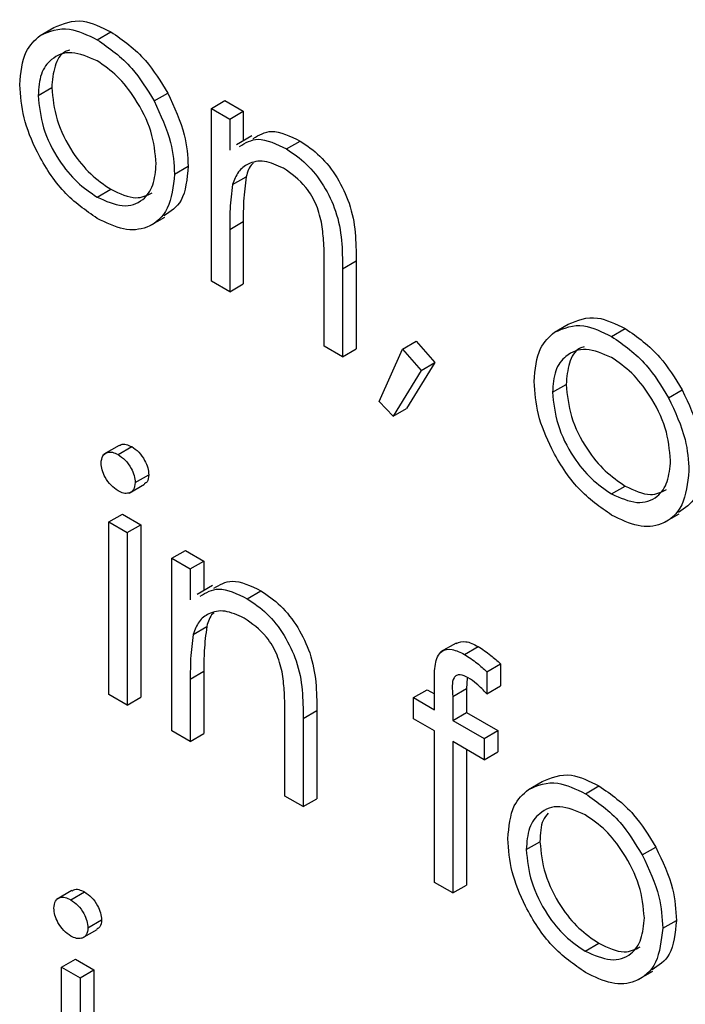
# Model space of a CAD drawing. Units: millimetres. Extents: x 5 to 415, y 5 to 292.
# Drawn here: x 339 to 339, y 139 to 140 of the extents above; entities that cross this region are included whole.
import ezdxf

# ---------------------------------------------------------------- set-up
doc = ezdxf.new("R2010")
doc.units = ezdxf.units.MM

msp = doc.modelspace()

# ---------------------------------------------------------------- linework, layer by layer
at = {"color": 7, "linetype": 'Continuous', "lineweight": 25}
for p, q in [((338.7084, 139.8063), (338.7225, 139.8144)), ((338.7674, 139.8018), (338.7816, 139.81)), ((338.7062, 139.7439), (338.7203, 139.7521)), ((338.8263, 139.7383), (338.8405, 139.7465)), ((338.8857, 139.7304), (338.8998, 139.7386)), ((338.8857, 139.7304), (338.9047, 139.7194)), ((338.8857, 139.5514), (338.8857, 139.7304)), ((338.8998, 139.7386), (338.9188, 139.7276)), ((338.9047, 139.7194), (338.9188, 139.7276)), ((338.9047, 139.7194), (338.9047, 139.6871)), ((338.9188, 139.7276), (338.9188, 139.6969)), ((338.9278, 139.702), (338.9118, 139.6929)), ((338.9637, 139.6885), (338.9778, 139.6967)), ((338.8476, 139.6624), (338.8617, 139.6706)), ((338.9076, 139.6515), (338.9218, 139.6597)), ((338.7673, 139.6386), (338.7815, 139.6467)), ((338.8216, 139.6087), (338.8375, 139.6179)), ((338.9047, 139.6051), (338.9188, 139.6133)), ((338.9188, 139.6133), (338.9188, 139.5486)), ((338.9047, 139.6051), (338.9047, 139.5404)), ((339.0026, 139.4839), (339.0026, 139.5681)), ((339.0216, 139.5643), (339.0358, 139.5725)), ((339.0358, 139.5725), (339.0358, 139.4811)), ((339.0216, 139.5643), (339.0216, 139.4729)), ((338.9047, 139.5404), (338.8857, 139.5514)), ((338.9047, 139.5404), (338.9188, 139.5486)), ((339.2414, 139.4985), (339.2556, 139.5067)), ((339.3005, 139.4941), (339.3146, 139.5023)), ((339.0838, 139.481), (339.0979, 139.4892)), ((339.0979, 139.4892), (339.1174, 139.467)), ((339.0216, 139.4729), (339.0026, 139.4839)), ((339.0216, 139.4729), (339.0358, 139.4811)), ((339.0597, 139.4267), (339.0838, 139.481)), ((339.0838, 139.481), (339.1032, 139.4589)), ((339.1174, 139.467), (339.0881, 139.4194)), ((339.1032, 139.4589), (339.1174, 139.467)), ((339.1032, 139.4589), (339.074, 139.4113)), ((339.2392, 139.4362), (339.2533, 139.4443)), ((339.3594, 139.4306), (339.3735, 139.4388)), ((339.074, 139.4113), (339.0597, 139.4267)), ((339.074, 139.4113), (339.0881, 139.4194)), ((338.7902, 139.3811), (338.7743, 139.372)), ((338.789, 139.3717), (338.8032, 139.3798)), ((338.8068, 139.3425), (338.8209, 139.3506)), ((338.8005, 139.3316), (338.8164, 139.3408)), ((339.3004, 139.3308), (339.3145, 139.339)), ((338.7796, 139.3017), (338.7937, 139.3099)), ((338.7796, 139.3017), (338.7986, 139.2907)), ((338.7796, 139.1227), (338.7796, 139.3017)), ((338.7937, 139.3099), (338.8128, 139.2989)), ((339.3546, 139.301), (339.3705, 139.3102)), ((338.7986, 139.2907), (338.8128, 139.2989)), ((338.7986, 139.2907), (338.7986, 139.1117)), ((338.8128, 139.2989), (338.8128, 139.1199)), ((338.8449, 139.264), (338.859, 139.2722)), ((338.859, 139.2722), (338.878, 139.2612)), ((338.8449, 139.264), (338.8639, 139.2531)), ((338.8449, 139.085), (338.8449, 139.264)), ((338.8639, 139.2531), (338.878, 139.2612)), ((338.878, 139.2612), (338.878, 139.2305)), ((338.8639, 139.2531), (338.8639, 139.2208)), ((338.887, 139.2357), (338.871, 139.2265)), ((338.9229, 139.2221), (338.937, 139.2303)), ((338.8668, 139.1851), (338.881, 139.1933)), ((339.1393, 139.1761), (339.1233, 139.1669)), ((339.148, 139.1644), (339.1622, 139.1726)), ((339.1712, 139.1464), (339.1854, 139.1546)), ((339.1854, 139.1546), (339.1854, 139.1317)), ((338.8639, 139.1388), (338.878, 139.1469)), ((338.8639, 139.1388), (338.8639, 139.074)), ((338.878, 139.1469), (338.878, 139.0822)), ((339.1508, 139.1398), (339.1501, 139.129)), ((339.1712, 139.1464), (339.1712, 139.1235)), ((339.0951, 139.1196), (339.1092, 139.1278)), ((339.1092, 139.1278), (339.1168, 139.1234)), ((339.1168, 139.107), (339.1168, 139.1357)), ((339.136, 139.1208), (339.1501, 139.129)), ((339.1501, 139.129), (339.1501, 139.1041)), ((339.1712, 139.1235), (339.1854, 139.1317)), ((338.7986, 139.1117), (338.7796, 139.1227)), ((338.7986, 139.1117), (338.8128, 139.1199)), ((339.0951, 139.0976), (339.0951, 139.1196)), ((339.0951, 139.1196), (339.1168, 139.107)), ((339.136, 139.1208), (339.136, 139.096)), ((338.9618, 139.0175), (338.9618, 139.1017)), ((338.9808, 139.098), (338.995, 139.1061)), ((338.9808, 139.098), (338.9808, 139.0065)), ((338.995, 139.1061), (338.995, 139.0147)), ((339.1168, 139.0851), (339.0951, 139.0976)), ((339.136, 139.096), (339.1501, 139.1041)), ((339.1501, 139.1041), (339.1826, 139.0854)), ((339.136, 139.096), (339.1685, 139.0772)), ((338.8639, 139.074), (338.8449, 139.085)), ((338.8639, 139.074), (338.878, 139.0822)), ((339.1168, 138.928), (339.1168, 139.0851)), ((339.1685, 139.0772), (339.1826, 139.0854)), ((339.1685, 139.0772), (339.1685, 139.0552)), ((339.1826, 139.0854), (339.1826, 139.0634)), ((339.1685, 139.0552), (339.1359, 139.074)), ((339.1359, 139.074), (339.1359, 138.917)), ((339.1501, 139.0659), (339.15, 138.9252)), ((339.1685, 139.0552), (339.1826, 139.0634)), ((339.2142, 139.0243), (339.2284, 139.0325)), ((339.2733, 139.0199), (339.2874, 139.028)), ((338.9808, 139.0065), (338.9618, 139.0175)), ((338.9808, 139.0065), (338.995, 139.0147)), ((339.212, 138.962), (339.2262, 138.9701)), ((339.3322, 138.9564), (339.3463, 138.9645)), ((339.1359, 138.917), (339.1168, 138.928)), ((339.1359, 138.917), (339.15, 138.9252)), ((338.7412, 138.9195), (338.7253, 138.9103)), ((338.7401, 138.91), (338.7542, 138.9182)), ((338.7578, 138.8808), (338.772, 138.889)), ((339.3534, 138.8805), (339.3676, 138.8886)), ((338.7515, 138.87), (338.7674, 138.8791)), ((339.2732, 138.8566), (339.2873, 138.8648)), ((338.7306, 138.8401), (338.7448, 138.8482)), ((338.7448, 138.8482), (338.7638, 138.8372)), ((338.7306, 138.8401), (338.7497, 138.8291)), ((338.7306, 138.6611), (338.7306, 138.8401)), ((338.7497, 138.8291), (338.7638, 138.8372)), ((338.7638, 138.8372), (338.7638, 138.6582)), ((339.3274, 138.8268), (339.3433, 138.8359)), ((338.7497, 138.8291), (338.7497, 138.6501))]:
    msp.add_line(p, q, dxfattribs=at)
for points, knots in [([(338.7225, 139.8144), (338.7321, 139.8185), (338.7492, 139.8258), (338.7717, 139.8148), (338.7816, 139.81)], [0, 0, 0, 0, 0.55888, 1, 1, 1, 1]), ([(338.7084, 139.8063), (338.7179, 139.8103), (338.7351, 139.8176), (338.7575, 139.8066), (338.7674, 139.8018)], [0, 0, 0, 0, 0.55888, 1, 1, 1, 1]), ([(338.6871, 139.755), (338.6882, 139.7676), (338.6903, 139.79), (338.7028, 139.8013), (338.7084, 139.8063)], [0, 0, 0, 0, 0.559285, 1, 1, 1, 1]), ([(338.7674, 139.8018), (338.78, 139.793), (338.8025, 139.7773), (338.819, 139.7503), (338.8263, 139.7383)], [0, 0, 0, 0, 0.559182, 1, 1, 1, 1]), ([(338.7816, 139.81), (338.7942, 139.8012), (338.8167, 139.7855), (338.8332, 139.7584), (338.8405, 139.7465)], [0, 0, 0, 0, 0.559182, 1, 1, 1, 1]), ([(338.7391, 139.7909), (338.7374, 139.7905), (338.7301, 139.7885), (338.7224, 139.7751), (338.721, 139.7598), (338.7203, 139.7521)], [0, 0, 0, 0, 0.126879, 0.56328, 1, 1, 1, 1]), ([(338.7673, 139.7799), (338.7583, 139.7838), (338.7402, 139.7917), (338.7203, 139.7836), (338.708, 139.7675), (338.7068, 139.7518), (338.7062, 139.7439)], [0, 0, 0, 0, 0.279484, 0.559256, 0.779547, 1, 1, 1, 1]), ([(338.8285, 139.6732), (338.8275, 139.6843), (338.8254, 139.7065), (338.8087, 139.7392), (338.7887, 139.7653), (338.7745, 139.775), (338.7673, 139.7799)], [0, 0, 0, 0, 0.279586, 0.559398, 0.779653, 1, 1, 1, 1]), ([(338.7674, 139.6165), (338.7556, 139.6248), (338.7318, 139.6412), (338.7057, 139.6817), (338.6897, 139.7214), (338.688, 139.7438), (338.6871, 139.755)], [0, 0, 0, 0, 0.279776, 0.559179, 0.779592, 1, 1, 1, 1]), ([(338.7203, 139.7521), (338.7214, 139.7411), (338.7237, 139.7191), (338.7399, 139.6863), (338.7603, 139.6611), (338.7744, 139.6515), (338.7815, 139.6467)], [0, 0, 0, 0, 0.279618, 0.559167, 0.779512, 1, 1, 1, 1]), ([(338.7062, 139.7439), (338.7073, 139.7329), (338.7096, 139.7109), (338.7257, 139.6781), (338.7462, 139.653), (338.7603, 139.6434), (338.7673, 139.6386)], [0, 0, 0, 0, 0.279618, 0.559167, 0.779512, 1, 1, 1, 1]), ([(338.8405, 139.7465), (338.8473, 139.7319), (338.8596, 139.7057), (338.8611, 139.6813), (338.8617, 139.6706)], [0, 0, 0, 0, 0.559216, 1, 1, 1, 1]), ([(338.8263, 139.7383), (338.8332, 139.7237), (338.8454, 139.6976), (338.8469, 139.6732), (338.8476, 139.6624)], [0, 0, 0, 0, 0.559216, 1, 1, 1, 1]), ([(338.9291, 139.6993), (338.9351, 139.7029), (338.9483, 139.711), (338.9674, 139.7018), (338.9778, 139.6967)], [0, 0, 0, 0, 0.451569, 1, 1, 1, 1]), ([(338.915, 139.6911), (338.921, 139.6948), (338.9342, 139.7028), (338.9532, 139.6936), (338.9637, 139.6885)], [0, 0, 0, 0, 0.451569, 1, 1, 1, 1]), ([(338.9778, 139.6967), (338.9848, 139.692), (338.9987, 139.6825), (339.0169, 139.6591), (339.0354, 139.6198), (339.0356, 139.592), (339.0358, 139.5725)], [0, 0, 0, 0, 0.187021, 0.37389, 0.56061, 1, 1, 1, 1]), ([(338.9637, 139.6885), (338.9706, 139.6838), (338.9845, 139.6744), (339.0028, 139.651), (339.0213, 139.6117), (339.0215, 139.5838), (339.0216, 139.5643)], [0, 0, 0, 0, 0.187021, 0.37389, 0.56061, 1, 1, 1, 1]), ([(338.7673, 139.6386), (338.7763, 139.6345), (338.7943, 139.6265), (338.8146, 139.6335), (338.8265, 139.65), (338.8279, 139.6655), (338.8285, 139.6732)], [0, 0, 0, 0, 0.279745, 0.559113, 0.779606, 1, 1, 1, 1]), ([(338.8617, 139.6706), (338.8605, 139.6574), (338.8583, 139.6334), (338.8434, 139.6236), (338.8366, 139.6191)], [0, 0, 0, 0, 0.548135, 1, 1, 1, 1]), ([(338.9604, 139.6685), (338.9536, 139.6715), (338.9402, 139.6777), (338.9244, 139.6742), (338.913, 139.6657), (338.9094, 139.6562), (338.9076, 139.6515)], [0, 0, 0, 0, 0.279553, 0.559373, 0.779703, 1, 1, 1, 1]), ([(338.929, 139.6736), (338.9286, 139.6733), (338.9249, 139.6704), (338.9232, 139.6648), (338.9218, 139.6597)], [0, 0, 0, 0, 0.090205, 1, 1, 1, 1]), ([(339.0003, 139.6101), (338.9988, 139.6167), (338.9958, 139.6298), (338.982, 139.6535), (338.9686, 139.6628), (338.9604, 139.6685)], [0, 0, 0, 0, 0.281192, 0.561331, 1, 1, 1, 1]), ([(338.8476, 139.6624), (338.8461, 139.6496), (338.8432, 139.6241), (338.8218, 139.6058), (338.7953, 139.6029), (338.7767, 139.612), (338.7674, 139.6165)], [0, 0, 0, 0, 0.2795212, 0.5593812, 0.7795068, 1, 1, 1, 1]), ([(338.9218, 139.6597), (338.9207, 139.6513), (338.9188, 139.6365), (338.9188, 139.6204), (338.9188, 139.6133)], [0, 0, 0, 0, 0.559658, 1, 1, 1, 1]), ([(338.9076, 139.6515), (338.9066, 139.6432), (338.9047, 139.6283), (338.9047, 139.6122), (338.9047, 139.6051)], [0, 0, 0, 0, 0.559658, 1, 1, 1, 1]), ([(338.7815, 139.6467), (338.7907, 139.6424), (338.807, 139.6346), (338.819, 139.6404), (338.8243, 139.643)], [0, 0, 0, 0, 0.560062, 1, 1, 1, 1]), ([(339.0026, 139.5681), (339.0026, 139.5757), (339.0027, 139.5893), (339.0011, 139.6038), (339.0003, 139.6101)], [0, 0, 0, 0, 0.560255, 1, 1, 1, 1]), ([(339.2414, 139.4985), (339.251, 139.5026), (339.2681, 139.5099), (339.2906, 139.4989), (339.3005, 139.4941)], [0, 0, 0, 0, 0.55888, 1, 1, 1, 1]), ([(339.2556, 139.5067), (339.2651, 139.5108), (339.2823, 139.518), (339.3047, 139.5071), (339.3146, 139.5023)], [0, 0, 0, 0, 0.55888, 1, 1, 1, 1]), ([(339.2202, 139.4473), (339.2213, 139.4599), (339.2233, 139.4823), (339.2359, 139.4936), (339.2414, 139.4985)], [0, 0, 0, 0, 0.559285, 1, 1, 1, 1]), ([(339.3146, 139.5023), (339.3272, 139.4935), (339.3497, 139.4778), (339.3662, 139.4507), (339.3735, 139.4388)], [0, 0, 0, 0, 0.559182, 1, 1, 1, 1]), ([(339.3005, 139.4941), (339.3131, 139.4853), (339.3356, 139.4696), (339.3521, 139.4425), (339.3594, 139.4306)], [0, 0, 0, 0, 0.559182, 1, 1, 1, 1]), ([(339.3004, 139.4722), (339.2913, 139.4761), (339.2732, 139.484), (339.2534, 139.4759), (339.241, 139.4598), (339.2398, 139.444), (339.2392, 139.4362)], [0, 0, 0, 0, 0.279484, 0.559256, 0.779547, 1, 1, 1, 1]), ([(339.2721, 139.4832), (339.2705, 139.4828), (339.2631, 139.4808), (339.2554, 139.4674), (339.254, 139.452), (339.2533, 139.4443)], [0, 0, 0, 0, 0.126879, 0.56328, 1, 1, 1, 1]), ([(339.3616, 139.3655), (339.3605, 139.3766), (339.3585, 139.3988), (339.3417, 139.4315), (339.3218, 139.4576), (339.3075, 139.4673), (339.3004, 139.4722)], [0, 0, 0, 0, 0.2795862, 0.5593981, 0.7796526, 1, 1, 1, 1]), ([(339.3005, 139.3088), (339.2886, 139.317), (339.2649, 139.3335), (339.2387, 139.374), (339.2227, 139.4136), (339.221, 139.4361), (339.2202, 139.4473)], [0, 0, 0, 0, 0.2797756, 0.5591788, 0.7795916, 1, 1, 1, 1]), ([(339.2533, 139.4443), (339.2545, 139.4333), (339.2567, 139.4113), (339.2729, 139.3785), (339.2934, 139.3534), (339.3075, 139.3438), (339.3145, 139.339)], [0, 0, 0, 0, 0.279618, 0.559167, 0.779512, 1, 1, 1, 1]), ([(339.2392, 139.4362), (339.2403, 139.4252), (339.2426, 139.4032), (339.2588, 139.3704), (339.2792, 139.3452), (339.2933, 139.3356), (339.3004, 139.3308)], [0, 0, 0, 0, 0.279618, 0.559167, 0.779512, 1, 1, 1, 1]), ([(339.3735, 139.4388), (339.3804, 139.4241), (339.3926, 139.398), (339.3941, 139.3736), (339.3948, 139.3628)], [0, 0, 0, 0, 0.559216, 1, 1, 1, 1]), ([(339.3594, 139.4306), (339.3662, 139.416), (339.3785, 139.3898), (339.38, 139.3654), (339.3806, 139.3547)], [0, 0, 0, 0, 0.559216, 1, 1, 1, 1]), ([(338.7905, 139.3807), (338.791, 139.3812), (338.7928, 139.3827), (338.7973, 139.3826), (338.8012, 139.3807), (338.8032, 139.3798)], [0, 0, 0, 0, 0.183763, 0.591888, 1, 1, 1, 1]), ([(338.7714, 139.3629), (338.7718, 139.3656), (338.7725, 139.3709), (338.7774, 139.3741), (338.7831, 139.3745), (338.7871, 139.3726), (338.789, 139.3717)], [0, 0, 0, 0, 0.279289, 0.558897, 0.779452, 1, 1, 1, 1]), ([(338.8032, 139.3798), (338.8057, 139.3781), (338.8107, 139.3746), (338.8165, 139.3663), (338.8203, 139.3578), (338.8207, 139.353), (338.8209, 139.3506)], [0, 0, 0, 0, 0.279869, 0.559866, 0.779911, 1, 1, 1, 1]), ([(338.789, 139.334), (338.7865, 139.3357), (338.7816, 139.3392), (338.7758, 139.3474), (338.7721, 139.3557), (338.7716, 139.3605), (338.7714, 139.3629)], [0, 0, 0, 0, 0.279784, 0.559698, 0.779921, 1, 1, 1, 1]), ([(338.789, 139.3717), (338.7915, 139.3699), (338.7966, 139.3664), (338.8024, 139.3581), (338.8062, 139.3497), (338.8066, 139.3449), (338.8068, 139.3425)], [0, 0, 0, 0, 0.279869, 0.559866, 0.779911, 1, 1, 1, 1]), ([(339.3004, 139.3308), (339.3094, 139.3268), (339.3274, 139.3188), (339.3477, 139.3258), (339.3595, 139.3423), (339.3609, 139.3578), (339.3616, 139.3655)], [0, 0, 0, 0, 0.279745, 0.559113, 0.779606, 1, 1, 1, 1]), ([(339.3948, 139.3628), (339.3935, 139.3497), (339.3913, 139.3257), (339.3764, 139.3159), (339.3697, 139.3114)], [0, 0, 0, 0, 0.548135, 1, 1, 1, 1]), ([(339.3806, 139.3547), (339.3792, 139.3419), (339.3763, 139.3164), (339.3549, 139.2981), (339.3284, 139.2952), (339.3098, 139.3042), (339.3005, 139.3088)], [0, 0, 0, 0, 0.279521, 0.559381, 0.779507, 1, 1, 1, 1]), ([(338.8068, 139.3425), (338.8064, 139.3398), (338.8057, 139.3344), (338.8006, 139.3314), (338.7949, 139.3311), (338.791, 139.333), (338.789, 139.334)], [0, 0, 0, 0, 0.27916, 0.558862, 0.779356, 1, 1, 1, 1]), ([(338.8209, 139.3506), (338.8206, 139.3478), (338.8202, 139.3433), (338.8172, 139.3418), (338.8161, 139.3413)], [0, 0, 0, 0, 0.622941, 1, 1, 1, 1]), ([(339.3145, 139.339), (339.3237, 139.3347), (339.3401, 139.3269), (339.3521, 139.3327), (339.3573, 139.3353)], [0, 0, 0, 0, 0.560062, 1, 1, 1, 1]), ([(338.8884, 139.2329), (338.8943, 139.2366), (338.9075, 139.2446), (338.9266, 139.2354), (338.937, 139.2303)], [0, 0, 0, 0, 0.451569, 1, 1, 1, 1]), ([(338.8742, 139.2248), (338.8802, 139.2284), (338.8934, 139.2365), (338.9124, 139.2272), (338.9229, 139.2221)], [0, 0, 0, 0, 0.451569, 1, 1, 1, 1]), ([(338.937, 139.2303), (338.944, 139.2256), (338.9579, 139.2162), (338.9761, 139.1927), (338.9946, 139.1535), (338.9948, 139.1256), (338.995, 139.1061)], [0, 0, 0, 0, 0.187021, 0.37389, 0.56061, 1, 1, 1, 1]), ([(338.9229, 139.2221), (338.9298, 139.2174), (338.9437, 139.208), (338.962, 139.1846), (338.9805, 139.1453), (338.9807, 139.1175), (338.9808, 139.098)], [0, 0, 0, 0, 0.187021, 0.37389, 0.56061, 1, 1, 1, 1]), ([(338.9196, 139.2021), (338.9128, 139.2051), (338.8994, 139.2113), (338.8836, 139.2078), (338.8722, 139.1993), (338.8686, 139.1899), (338.8668, 139.1851)], [0, 0, 0, 0, 0.279553, 0.559373, 0.779703, 1, 1, 1, 1]), ([(338.8882, 139.2072), (338.8878, 139.207), (338.8841, 139.2041), (338.8824, 139.1984), (338.881, 139.1933)], [0, 0, 0, 0, 0.090205, 1, 1, 1, 1]), ([(338.9596, 139.1438), (338.958, 139.1503), (338.955, 139.1635), (338.9412, 139.1871), (338.9278, 139.1964), (338.9196, 139.2021)], [0, 0, 0, 0, 0.281192, 0.561331, 1, 1, 1, 1]), ([(338.881, 139.1933), (338.8799, 139.185), (338.878, 139.1701), (338.878, 139.154), (338.878, 139.1469)], [0, 0, 0, 0, 0.559658, 1, 1, 1, 1]), ([(338.8668, 139.1851), (338.8658, 139.1768), (338.8639, 139.162), (338.8639, 139.1459), (338.8639, 139.1388)], [0, 0, 0, 0, 0.559658, 1, 1, 1, 1]), ([(339.1168, 139.1357), (339.1168, 139.142), (339.1168, 139.1546), (339.1224, 139.1689), (339.135, 139.1707), (339.1437, 139.1665), (339.148, 139.1644)], [0, 0, 0, 0, 0.281848, 0.559462, 0.779305, 1, 1, 1, 1]), ([(339.1394, 139.1758), (339.1426, 139.1769), (339.1492, 139.1792), (339.1577, 139.1748), (339.1622, 139.1726)], [0, 0, 0, 0, 0.480078, 1, 1, 1, 1]), ([(339.1622, 139.1726), (339.1666, 139.1697), (339.1744, 139.1645), (339.182, 139.1576), (339.1854, 139.1546)], [0, 0, 0, 0, 0.559721, 1, 1, 1, 1]), ([(339.148, 139.1644), (339.1524, 139.1615), (339.1603, 139.1563), (339.1679, 139.1494), (339.1712, 139.1464)], [0, 0, 0, 0, 0.559721, 1, 1, 1, 1]), ([(338.9618, 139.1017), (338.9618, 139.1094), (338.9619, 139.123), (338.9603, 139.1374), (338.9596, 139.1438)], [0, 0, 0, 0, 0.560255, 1, 1, 1, 1]), ([(339.1519, 139.1402), (339.149, 139.1416), (339.1446, 139.1437), (339.1396, 139.1429), (339.1343, 139.1377), (339.1353, 139.1283), (339.136, 139.1208)], [0, 0, 0, 0, 0.249495, 0.374811, 0.499255, 1, 1, 1, 1]), ([(339.1712, 139.1235), (339.1677, 139.1272), (339.1615, 139.1336), (339.1549, 139.1382), (339.1519, 139.1402)], [0, 0, 0, 0, 0.560241, 1, 1, 1, 1]), ([(339.2284, 139.0325), (339.2379, 139.0366), (339.2551, 139.0438), (339.2775, 139.0329), (339.2874, 139.028)], [0, 0, 0, 0, 0.55888, 1, 1, 1, 1]), ([(339.2142, 139.0243), (339.2238, 139.0284), (339.2409, 139.0357), (339.2634, 139.0247), (339.2733, 139.0199)], [0, 0, 0, 0, 0.55888, 1, 1, 1, 1]), ([(339.2874, 139.028), (339.3, 139.0192), (339.3225, 139.0035), (339.339, 138.9765), (339.3463, 138.9645)], [0, 0, 0, 0, 0.559182, 1, 1, 1, 1]), ([(339.193, 138.9731), (339.1941, 138.9856), (339.1961, 139.0081), (339.2087, 139.0193), (339.2142, 139.0243)], [0, 0, 0, 0, 0.559285, 1, 1, 1, 1]), ([(339.2733, 139.0199), (339.2859, 139.0111), (339.3084, 138.9954), (339.3249, 138.9683), (339.3322, 138.9564)], [0, 0, 0, 0, 0.559182, 1, 1, 1, 1]), ([(339.2732, 138.9979), (339.2641, 139.0019), (339.246, 139.0098), (339.2262, 139.0017), (339.2139, 138.9856), (339.2126, 138.9698), (339.212, 138.962)], [0, 0, 0, 0, 0.279484, 0.559256, 0.779547, 1, 1, 1, 1]), ([(339.2348, 138.9998), (339.2329, 138.9975), (339.227, 138.9905), (339.2265, 138.9783), (339.2262, 138.9701)], [0, 0, 0, 0, 0.33317, 1, 1, 1, 1]), ([(339.3344, 138.8913), (339.3334, 138.9024), (339.3313, 138.9245), (339.3145, 138.9572), (339.2946, 138.9833), (339.2803, 138.9931), (339.2732, 138.9979)], [0, 0, 0, 0, 0.279586, 0.559398, 0.779653, 1, 1, 1, 1]), ([(339.2733, 138.8346), (339.2614, 138.8428), (339.2377, 138.8593), (339.2115, 138.8998), (339.1955, 138.9394), (339.1938, 138.9619), (339.193, 138.9731)], [0, 0, 0, 0, 0.279776, 0.559179, 0.779592, 1, 1, 1, 1]), ([(339.2262, 138.9701), (339.2273, 138.9591), (339.2296, 138.9371), (339.2457, 138.9043), (339.2662, 138.8792), (339.2803, 138.8696), (339.2873, 138.8648)], [0, 0, 0, 0, 0.279618, 0.559167, 0.779512, 1, 1, 1, 1]), ([(339.3463, 138.9645), (339.3532, 138.9499), (339.3654, 138.9238), (339.3669, 138.8994), (339.3676, 138.8886)], [0, 0, 0, 0, 0.559216, 1, 1, 1, 1]), ([(339.212, 138.962), (339.2131, 138.951), (339.2154, 138.9289), (339.2316, 138.8961), (339.252, 138.871), (339.2661, 138.8614), (339.2732, 138.8566)], [0, 0, 0, 0, 0.279618, 0.559167, 0.779512, 1, 1, 1, 1]), ([(339.3322, 138.9564), (339.339, 138.9418), (339.3513, 138.9156), (339.3528, 138.8912), (339.3534, 138.8805)], [0, 0, 0, 0, 0.559216, 1, 1, 1, 1]), ([(338.7225, 138.9012), (338.7228, 138.9039), (338.7235, 138.9093), (338.7285, 138.9125), (338.7342, 138.9129), (338.7381, 138.9109), (338.7401, 138.91)], [0, 0, 0, 0, 0.279289, 0.558897, 0.779452, 1, 1, 1, 1]), ([(338.7415, 138.919), (338.7421, 138.9195), (338.7438, 138.9211), (338.7484, 138.9209), (338.7523, 138.9191), (338.7542, 138.9182)], [0, 0, 0, 0, 0.183763, 0.591888, 1, 1, 1, 1]), ([(338.7542, 138.9182), (338.7567, 138.9164), (338.7618, 138.9129), (338.7676, 138.9046), (338.7713, 138.8962), (338.7718, 138.8914), (338.772, 138.889)], [0, 0, 0, 0, 0.2798695, 0.5598663, 0.7799105, 1, 1, 1, 1]), ([(338.7401, 138.91), (338.7426, 138.9082), (338.7476, 138.9047), (338.7534, 138.8964), (338.7572, 138.888), (338.7576, 138.8832), (338.7578, 138.8808)], [0, 0, 0, 0, 0.2798695, 0.5598663, 0.7799105, 1, 1, 1, 1]), ([(338.7401, 138.8723), (338.7376, 138.874), (338.7326, 138.8775), (338.7269, 138.8857), (338.7231, 138.8941), (338.7227, 138.8988), (338.7225, 138.9012)], [0, 0, 0, 0, 0.279784, 0.559698, 0.779921, 1, 1, 1, 1]), ([(338.772, 138.889), (338.7717, 138.8862), (338.7712, 138.8817), (338.7683, 138.8802), (338.7672, 138.8796)], [0, 0, 0, 0, 0.6229409, 1, 1, 1, 1]), ([(339.2732, 138.8566), (339.2822, 138.8526), (339.3002, 138.8446), (339.3205, 138.8515), (339.3323, 138.8681), (339.3337, 138.8836), (339.3344, 138.8913)], [0, 0, 0, 0, 0.2797454, 0.5591127, 0.7796058, 1, 1, 1, 1]), ([(339.3676, 138.8886), (339.3664, 138.8755), (339.3641, 138.8515), (339.3492, 138.8416), (339.3425, 138.8372)], [0, 0, 0, 0, 0.5481353, 1, 1, 1, 1]), ([(338.7578, 138.8808), (338.7575, 138.8781), (338.7567, 138.8728), (338.7517, 138.8697), (338.746, 138.8694), (338.742, 138.8713), (338.7401, 138.8723)], [0, 0, 0, 0, 0.27916, 0.558862, 0.779356, 1, 1, 1, 1]), ([(339.3534, 138.8805), (339.352, 138.8677), (339.3491, 138.8421), (339.3277, 138.8239), (339.3012, 138.8209), (339.2826, 138.83), (339.2733, 138.8346)], [0, 0, 0, 0, 0.279521, 0.559381, 0.779507, 1, 1, 1, 1]), ([(339.2873, 138.8648), (339.2965, 138.8604), (339.3129, 138.8527), (339.3249, 138.8585), (339.3301, 138.861)], [0, 0, 0, 0, 0.560062, 1, 1, 1, 1])]:
    msp.add_open_spline(points, degree=3, knots=knots, dxfattribs=at)

doc.saveas('drawing.dxf')
